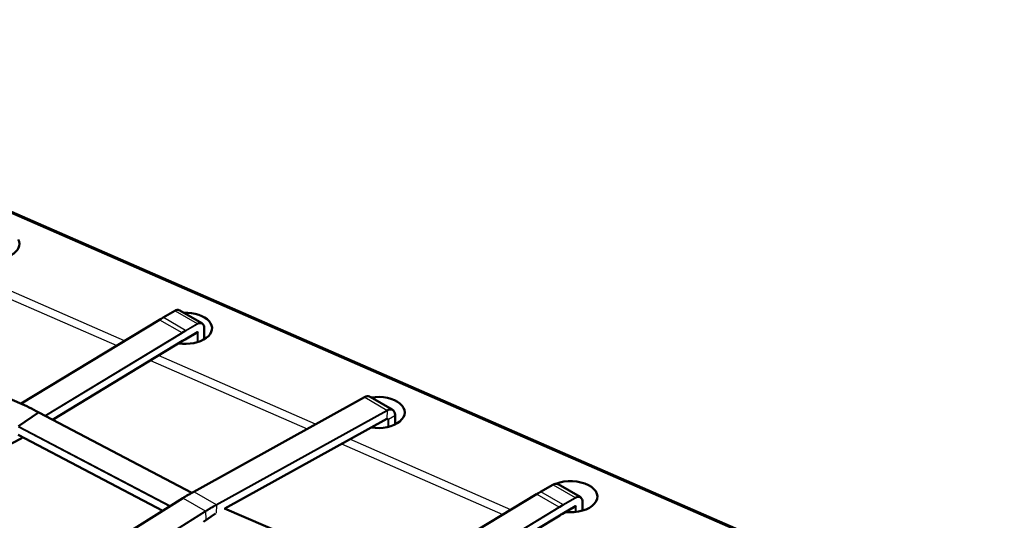
# Model space of a CAD drawing. Units: millimetres. Extents: x 0 to 420, y 0 to 273.
# Drawn here: x 301 to 319, y 223 to 233 of the extents above; entities that cross this region are included whole.
import ezdxf

# ---------------------------------------------------------------- set-up
doc = ezdxf.new("R2010")
doc.units = ezdxf.units.MM
doc.header["$LTSCALE"] = 0.75
doc.layers.add('Visible', color=7, linetype='Continuous', lineweight=50)
doc.layers.add('Visible Narrow', color=7, linetype='Continuous', lineweight=25)

msp = doc.modelspace()

# ---------------------------------------------------------------- linework, layer by layer
at = {"layer": 'Visible', "extrusion": (0.707107, -0.408248, 0.57735)}
for p, q in [((292.4503, 232.5365), (319.1214, 220.8858)), ((303.4577, 226.994), (303.6784, 227.1215)), ((303.7686, 227.1282), (304.1787, 226.8915)), ((300.8131, 225.3946), (303.3887, 226.9533)), ((297.6923, 226.7358), (300.7917, 225.4043)), ((303.8691, 226.5879), (304.1004, 226.7215)), ((304.224, 226.5914), (304.224, 226.7902)), ((301.4003, 225.0946), (303.8207, 226.5593)), ((304.0287, 223.7541), (307.2064, 225.5116)), ((307.316, 225.5193), (307.7261, 225.2825)), ((301.1365, 225.2297), (300.7671, 224.9715)), ((301.1407, 225.2306), (303.9954, 223.7355)), ((307.778, 225.0064), (307.778, 225.1682)), ((304.607, 223.4405), (307.6239, 225.1091)), ((300.7559, 224.8108), (303.4502, 223.3997)), ((297.6681, 223.0851), (300.8123, 224.7461)), ((310.4832, 223.7508), (310.7159, 223.8851)), ((310.8132, 223.8931), (311.2233, 223.6563)), ((307.7389, 222.0949), (310.4105, 223.7078)), ((300.8663, 221.7836), (303.8255, 223.6344)), ((311.2682, 223.4021), (311.2682, 223.5578)), ((304.4316, 223.347), (304.2095, 223.1917)), ((304.6005, 223.4433), (307.7305, 222.0987)), ((308.3271, 221.7953), (310.843, 223.3142)), ((310.8941, 223.3444), (311.1379, 223.4852))]:
    msp.add_line(p, q, dxfattribs=at)
at = {"layer": 'Visible'}
for centre, radius, start, end in [((305.2336, 224.2244), 2.7292, 120.00001, 121.18069), ((312.4095, 220.7195), 3.0309, 120, 121.12079)]:
    msp.add_arc(centre, radius, start, end, dxfattribs=at)
for centre, major_axis, ratio, start_param, end_param in [((300.2817, 228.362), (0.5, 0.0011), 0.5787668, 4.425535, 6.5755657), ((303.8693, 226.7948), (0.5, 0.0011), 0.5787668, 4.4623041, 7.900418), ((307.4568, 225.2277), (0.5, 0.0011), 0.5787668, 4.4577892, 8.098475), ((300.7877, 225.3951), (0.00395, 0.00919), 0.5451843, -0.0094829, 0.7213912), ((301.1361, 225.2217), (0.00464, 0.00886), 0.4939168, 0.0000784, 0.7612823), ((311.0444, 223.6606), (0.5, 0.0011), 0.5787668, 4.5200281, 8.4287317)]:
    msp.add_ellipse(centre, major_axis=major_axis, ratio=ratio, start_param=start_param, end_param=end_param, dxfattribs=at)
at = {"layer": 'Visible', "extrusion": (-1e-16, 0, -1)}
msp.add_ellipse((304.0999, 226.7328), major_axis=(0.0062, 0.012), ratio=0.6068535, start_param=1.6000075, end_param=2.3854057, dxfattribs=at)
at = {"layer": 'Visible', "extrusion": (-2e-16, -1e-16, -1)}
msp.add_ellipse((300.8076, 224.7549), major_axis=(-0.00474, 0.00881), ratio=0.5968683, start_param=2.33839, end_param=3.1457882, dxfattribs=at)
at = {"layer": 'Visible', "extrusion": (-3e-16, 1e-16, -1)}
msp.add_ellipse((311.1377, 223.4966), major_axis=(0.0066, 0.0121), ratio=0.5923454, start_param=1.5846742, end_param=2.3700723, dxfattribs=at)
at = {"layer": 'Visible'}
for points in [[(303.3887, 226.9533), (303.4117, 226.9672), (303.4347, 226.9808), (303.4577, 226.994)], [(300.7917, 225.4043), (300.9081, 225.3518), (301.0246, 225.2938), (301.1407, 225.2306)], [(303.8255, 223.6344), (303.8932, 223.6767), (303.961, 223.7167), (304.0287, 223.7541)], [(310.4105, 223.7078), (310.4347, 223.7224), (310.4589, 223.7368), (310.4832, 223.7508)]]:
    msp.add_open_spline(points, degree=3, dxfattribs=at)
for points, knots in [([(303.6784, 227.1215), (303.6913, 227.1289), (303.7044, 227.1339), (303.7295, 227.1385), (303.7419, 227.138), (303.7585, 227.1333), (303.7637, 227.1311), (303.7686, 227.1282)], [0, 0, 0, 0, 0.0531663, 0.0531663, 0.10666988, 0.10666988, 0.13309052, 0.13309052, 0.13309052, 0.13309052]), ([(307.2064, 225.5116), (307.2229, 225.5208), (307.2397, 225.5269), (307.2713, 225.5318), (307.2866, 225.5308), (307.3057, 225.5245), (307.311, 225.5222), (307.316, 225.5193)], [0.00000187, 0.00000187, 0.00000187, 0.00000187, 0.0688459, 0.0688459, 0.1364601, 0.1364601, 0.16391651, 0.16391651, 0.16391651, 0.16391651]), ([(307.6338, 225.1107), (307.6331, 225.1111), (307.6323, 225.1114), (307.63, 225.1113), (307.629, 225.1112), (307.6267, 225.1105), (307.6253, 225.1099), (307.6239, 225.1091)], [0, 0, 0, 0, 0.012117561, 0.012117561, 0.01871314, 0.01871314, 0.025676722, 0.025676722, 0.025676722, 0.025676722]), ([(310.7159, 223.8851), (310.73, 223.8933), (310.7446, 223.8989), (310.7723, 223.9039), (310.7859, 223.9033), (310.8034, 223.898), (310.8085, 223.8958), (310.8132, 223.8931)], [0, 0, 0, 0, 0.05901537, 0.05901537, 0.11824404, 0.11824404, 0.14404349, 0.14404349, 0.14404349, 0.14404349])]:
    msp.add_open_spline(points, degree=3, knots=knots, dxfattribs=at)
at = {"layer": 'Visible', "extrusion": (1.0694e-12, 6.884e-13, -1)}
msp.add_open_spline([(304.1787, 226.8915), (304.1889, 226.8856), (304.1976, 226.877), (304.2116, 226.8558), (304.2169, 226.8427), (304.2227, 226.8164), (304.224, 226.8036), (304.224, 226.7902)], degree=3, knots=[0, 0, 0, 0, 0.05515806, 0.05515806, 0.11435844, 0.11435844, 0.16299457, 0.16299457, 0.16299457, 0.16299457], dxfattribs=at)
at = {"layer": 'Visible', "extrusion": (9.5e-11, -1.32784e-10, -1)}
msp.add_open_spline([(303.8467, 226.5784), (303.8466, 226.5783), (303.8466, 226.5783), (303.8465, 226.5782), (303.8377, 226.5709), (303.8285, 226.5643), (303.821, 226.5597)], degree=3, knots=[-0.0313223, -0.0313223, -0.0313223, -0.0313223, 0, 0, 0, 3.8194889, 3.8194889, 3.8194889, 3.8194889], dxfattribs=at)
at = {"layer": 'Visible', "extrusion": (-0.517379, 0.855757, 0)}
msp.add_open_spline([(303.821, 226.5597), (303.821, 226.5597), (303.821, 226.5597), (303.821, 226.5597)], degree=3, dxfattribs=at)
at = {"layer": 'Visible', "extrusion": (-1.615e-12, -3.905e-13, -1)}
msp.add_open_spline([(307.7261, 225.2825), (307.7384, 225.2754), (307.7489, 225.265), (307.7651, 225.2395), (307.771, 225.224), (307.7768, 225.1948), (307.778, 225.1818), (307.778, 225.1682)], degree=3, knots=[0, 0, 0, 0, 0.06768963, 0.06768963, 0.13699649, 0.13699649, 0.1862329, 0.1862329, 0.1862329, 0.1862329], dxfattribs=at)
at = {"layer": 'Visible', "extrusion": (8.61708e-10, -1.60608e-09, -1)}
msp.add_open_spline([(300.8455, 224.7639), (300.8344, 224.7579), (300.8234, 224.7519), (300.8123, 224.7461)], degree=3, dxfattribs=at)
at = {"layer": 'Visible', "extrusion": (-4.0019e-12, -3.5544e-12, -1)}
msp.add_open_spline([(311.2233, 223.6563), (311.2338, 223.6502), (311.2429, 223.6414), (311.257, 223.6194), (311.2621, 223.6059), (311.2671, 223.5807), (311.2682, 223.5695), (311.2682, 223.5578)], degree=3, knots=[0, 0, 0, 0, 0.05727423, 0.05727423, 0.11727283, 0.11727283, 0.15945456, 0.15945456, 0.15945456, 0.15945456], dxfattribs=at)
at = {"layer": 'Visible', "extrusion": (-5.14435e-11, 6.67266e-11, -1)}
msp.add_open_spline([(310.8704, 223.3341), (310.8703, 223.334), (310.8702, 223.3339), (310.8702, 223.3339), (310.8609, 223.3262), (310.8512, 223.3194), (310.8434, 223.3146)], degree=3, knots=[-0.0313223, -0.0313223, -0.0313223, -0.0313223, 0, 0, 0, 3.8225088, 3.8225088, 3.8225088, 3.8225088], dxfattribs=at)
at = {"layer": 'Visible', "extrusion": (-0.516516, 0.856278, 0)}
msp.add_open_spline([(310.8434, 223.3146), (310.8434, 223.3146), (310.8434, 223.3146), (310.8434, 223.3146)], degree=3, dxfattribs=at)
at = {"layer": 'Visible Narrow', "extrusion": (0.707107, -0.408248, 0.57735)}
for p, q in [((292.4028, 232.5296), (319.0942, 220.8701)), ((299.5939, 227.7823), (302.5935, 226.472)), ((302.7414, 226.5615), (299.7497, 227.8683)), ((303.4627, 226.9935), (303.6834, 227.121)), ((303.8728, 226.7568), (303.4627, 226.9935)), ((303.6834, 227.121), (304.0936, 226.8842)), ((300.8164, 225.3931), (303.3937, 226.9528)), ((303.3937, 226.9528), (303.8039, 226.716)), ((303.8728, 226.7568), (304.0936, 226.8842)), ((303.8799, 226.7445), (304.1006, 226.872)), ((301.2525, 225.172), (303.8039, 226.716)), ((301.2672, 225.1644), (303.8111, 226.7038)), ((303.8467, 226.5784), (304.107, 226.7287)), ((304.0936, 226.7175), (304.0936, 226.5365)), ((304.107, 226.7287), (304.107, 226.5406)), ((304.2216, 226.7866), (304.2216, 226.59)), ((301.3974, 225.0962), (303.8467, 226.5784)), ((306.2966, 225.0085), (303.3703, 226.2868)), ((303.2224, 226.1973), (306.141, 224.9224)), ((304.0337, 223.7536), (307.2113, 225.5111)), ((307.2113, 225.5111), (307.6216, 225.2744)), ((301.1365, 225.2297), (303.9925, 223.7339)), ((304.444, 223.5169), (307.6216, 225.2744)), ((304.4509, 223.5046), (307.6285, 225.2621)), ((307.6285, 225.2621), (307.6261, 225.1138)), ((307.7753, 225.1644), (307.6545, 225.0947)), ((307.7753, 225.1644), (307.7753, 225.0051)), ((300.7603, 224.9591), (303.5813, 223.4817)), ((300.7671, 224.9715), (303.5952, 223.4903)), ((304.6035, 223.442), (307.6261, 225.1138)), ((307.6408, 225.0949), (307.62, 225.1069)), ((307.6408, 225.0949), (307.6408, 224.9589)), ((307.6545, 225.0947), (307.6545, 224.9622)), ((300.7542, 224.8152), (303.4533, 223.4016)), ((297.5821, 223.0431), (300.8146, 224.7508)), ((306.7809, 224.6429), (309.7854, 223.3304)), ((309.9334, 223.4198), (306.9365, 224.7289)), ((310.4882, 223.7503), (310.7209, 223.8846)), ((310.7209, 223.8846), (311.131, 223.6478)), ((304.0337, 223.7536), (304.444, 223.5169)), ((307.7422, 222.0934), (310.4155, 223.7073)), ((310.4155, 223.7073), (310.8256, 223.4705)), ((310.8983, 223.5135), (310.4882, 223.7503)), ((300.8696, 221.782), (303.8305, 223.6339)), ((303.8305, 223.6339), (304.2407, 223.3972)), ((304.4509, 223.5046), (304.4485, 223.3568)), ((310.8704, 223.3341), (311.1448, 223.4925)), ((310.8983, 223.5135), (311.131, 223.6478)), ((310.9053, 223.5012), (311.1381, 223.6356)), ((311.1448, 223.4925), (311.1448, 223.3772)), ((311.2655, 223.554), (311.2655, 223.4013)), ((301.2963, 221.5556), (304.2407, 223.3972)), ((301.3105, 221.5478), (304.2481, 223.3851)), ((304.2481, 223.3851), (304.2528, 223.2425)), ((304.5958, 223.4426), (307.7262, 222.0978)), ((308.1792, 221.8728), (310.8256, 223.4705)), ((308.1938, 221.8651), (310.8328, 223.4584)), ((308.3242, 221.7968), (310.8704, 223.3341)), ((311.131, 223.4811), (311.131, 223.3757))]:
    msp.add_line(p, q, dxfattribs=at)
at = {"layer": 'Visible Narrow', "extrusion": (-4e-16, -1e-16, -1)}
msp.add_ellipse((303.4627, 222.9111), major_axis=(2.0041, 4.328), ratio=0.5710381, start_param=-0.7030278, end_param=-0.6813553, dxfattribs=at)
at = {"layer": 'Visible Narrow'}
for centre, major_axis, ratio, start_param, end_param in [((303.4627, 226.9854), (-0.005, 0.00866), 0.5773503, -0.7853982, 0), ((304.0936, 226.7209), (0.0802, 0.1731), 0.5710381, -0.0514522, 0.6813553), ((303.8728, 222.6743), (2.0041, 4.328), 0.5710381, 0.6813553, 0.7030278), ((303.8728, 226.7486), (-0.005, 0.00866), 0.5773503, 3.9269908, 5.4977871), ((304.2145, 226.7907), (-0.0095, 0.00086), 0.5710381, 2.4602374, 3.1930448), ((310.4882, 223.7421), (-0.005, 0.00866), 0.5773503, -0.7853982, 0), ((310.8983, 219.431), (2.2439, 4.3298), 0.5757538, 0.7328798, 0.7545523), ((310.8983, 223.5053), (-0.005, 0.00866), 0.5773503, 3.9269908, 5.4977871), ((311.131, 223.4845), (0.0898, 0.1732), 0.5757538, -0.0261865, 0.7328798), ((311.2584, 223.5581), (-0.00974, 0.00044), 0.5757538, 2.4087128, 3.1677792)]:
    msp.add_ellipse(centre, major_axis=major_axis, ratio=ratio, start_param=start_param, end_param=end_param, dxfattribs=at)
at = {"layer": 'Visible Narrow', "extrusion": (-1e-16, -2e-16, -1)}
for centre, start_param, end_param in [((303.6834, 227.1128), 0, 0.7853982), ((304.0936, 226.8761), 0.7853982, 2.3561945)]:
    msp.add_ellipse(centre, major_axis=(-0.005, 0.00866), ratio=0.5773503, start_param=start_param, end_param=end_param, dxfattribs=at)
at = {"layer": 'Visible Narrow', "extrusion": (-5e-16, -1e-16, -1)}
msp.add_ellipse((303.6834, 226.9577), major_axis=(0.0802, 0.1731), ratio=0.5710381, start_param=-0.6813553, end_param=0.0514522, dxfattribs=at)
at = {"layer": 'Visible Narrow', "extrusion": (-1e-16, -1e-16, -1)}
for centre, major_axis, ratio, start_param, end_param in [((303.3939, 226.9447), (-0.00514, 0.00858), 0.5659796, -0.002184, 0.7949625), ((303.804, 226.7079), (-0.00514, 0.00858), 0.5659796, 0.7949625, 2.3657589), ((307.6184, 225.0821), (0.015, 0.0289), 0.5757538, 0.0261904, 0.8408696), ((310.7209, 223.7213), (0.0898, 0.1732), 0.5757538, -0.7328798, 0.0261865), ((304.0336, 223.7454), (-0.00486, 0.00874), 0.58835, 0.0012256, 0.7759334)]:
    msp.add_ellipse(centre, major_axis=major_axis, ratio=ratio, start_param=start_param, end_param=end_param, dxfattribs=at)
at = {"layer": 'Visible Narrow', "extrusion": (-6e-16, 1e-16, -1)}
msp.add_ellipse((304.1006, 226.7168), major_axis=(0.0762, 0.1645), ratio=0.5710381, start_param=-0.6813553, end_param=0.889441, dxfattribs=at)
at = {"layer": 'Visible Narrow', "extrusion": (-3e-16, 0, -1)}
for centre, major_axis, ratio, start_param, end_param in [((303.8799, 222.6702), (2.0001, 4.3194), 0.5710381, -0.7030278, -0.6813553), ((307.6255, 225.078), (0.1002, 0.1934), 0.5757538, -0.7124911, 0.8383724), ((311.1381, 223.4804), (0.0853, 0.1645), 0.5757538, -0.7328798, 0.8379165), ((304.3828, 219.3101), (2.2843, 4.4078), 0.5757538, -0.7723442, -0.7129271)]:
    msp.add_ellipse(centre, major_axis=major_axis, ratio=ratio, start_param=start_param, end_param=end_param, dxfattribs=at)
at = {"layer": 'Visible Narrow', "extrusion": (-2e-16, -1e-16, -1)}
for centre, major_axis, ratio, start_param, end_param in [((307.2112, 225.5029), (-0.00486, 0.00874), 0.58835, 0.0012584, 0.7759334), ((307.2083, 225.3189), (0.1047, 0.2021), 0.5757538, -0.7133689, 0.0261912), ((307.6215, 225.2662), (-0.00486, 0.00874), 0.58835, 0.7759334, 2.3467304), ((307.6191, 225.1178), (-0.00486, 0.00874), 0.58835, 2.3467304, 3.1428511), ((310.4882, 219.6678), (2.2439, 4.3298), 0.5757538, -0.7545523, -0.7328798), ((304.3828, 219.3101), (2.2035, 4.2519), 0.5757538, -0.7579984, -0.719174), ((310.8257, 223.4625), (-0.00515, 0.00857), 0.5653585, 0.7954692, 2.3662655)]:
    msp.add_ellipse(centre, major_axis=major_axis, ratio=ratio, start_param=start_param, end_param=end_param, dxfattribs=at)
at = {"layer": 'Visible Narrow', "extrusion": (-7e-16, -2e-16, -1)}
msp.add_ellipse((300.8852, 221.1944), major_axis=(-2.9213, 4.1797), ratio=0.6294988, start_param=0.8127196, end_param=0.9015531, dxfattribs=at)
at = {"layer": 'Visible Narrow', "extrusion": (-2e-16, 0, -1)}
msp.add_ellipse((307.6184, 225.0821), major_axis=(0.1047, 0.2021), ratio=0.5757538, start_param=-0.7125252, end_param=0.026191, dxfattribs=at)
at = {"layer": 'Visible Narrow', "extrusion": (-3e-16, 1e-16, -1)}
msp.add_ellipse((307.7682, 225.1685), major_axis=(-0.00974, 0.00045), ratio=0.5759381, start_param=3.115419, end_param=3.8742844, dxfattribs=at)
at = {"layer": 'Visible Narrow', "extrusion": (0, -2e-16, -1)}
msp.add_ellipse((307.6255, 225.078), major_axis=(0.0194, 0.0375), ratio=0.5757538, start_param=-0.7105971, end_param=0.8402664, dxfattribs=at)
at = {"layer": 'Visible Narrow', "extrusion": (-2e-16, -6e-16, -1)}
msp.add_ellipse((307.6475, 225.0988), major_axis=(-0.00974, 0.00045), ratio=0.5759381, start_param=3.8742844, end_param=5.4450808, dxfattribs=at)
at = {"layer": 'Visible Narrow', "extrusion": (-5e-16, 0, -1)}
msp.add_ellipse((300.936, 228.8922), major_axis=(2.0001, 4.3194), ratio=0.5710381, start_param=2.4897477, end_param=2.498462, dxfattribs=at)
at = {"layer": 'Visible Narrow', "extrusion": (-2e-16, -2e-16, -1)}
msp.add_ellipse((310.7209, 223.8764), major_axis=(-0.005, 0.00866), ratio=0.5773503, start_param=0, end_param=0.7853982, dxfattribs=at)
at = {"layer": 'Visible Narrow', "extrusion": (-3e-16, -1e-16, -1)}
msp.add_ellipse((303.9656, 219.551), major_axis=(2.2888, 4.4164), ratio=0.5757538, start_param=-0.7723835, end_param=-0.7129664, dxfattribs=at)
at = {"layer": 'Visible Narrow', "extrusion": (-1e-16, 0, -1)}
msp.add_ellipse((310.4156, 223.6993), major_axis=(-0.00515, 0.00857), ratio=0.5653585, start_param=-0.001092, end_param=0.7954692, dxfattribs=at)
at = {"layer": 'Visible Narrow', "extrusion": (-3e-16, -2e-16, -1)}
for centre, start_param, end_param in [((303.8307, 223.6259), -0.0017611, 0.8036009), ((304.241, 223.3892), 0.8036009, 2.3743959)]:
    msp.add_ellipse(centre, major_axis=(-0.00528, 0.00849), ratio=0.5555087, start_param=start_param, end_param=end_param, dxfattribs=at)
at = {"layer": 'Visible Narrow', "extrusion": (-6e-16, 0, -1)}
msp.add_ellipse((304.3757, 219.3142), major_axis=(2.2888, 4.4164), ratio=0.5757538, start_param=-0.7723449, end_param=-0.7129278, dxfattribs=at)
at = {"layer": 'Visible Narrow', "extrusion": (1e-16, 0, -1)}
msp.add_ellipse((304.4438, 223.5087), major_axis=(-0.00486, 0.00874), ratio=0.58835, start_param=0.7759334, end_param=2.3467304, dxfattribs=at)
at = {"layer": 'Visible Narrow', "extrusion": (-4e-16, 1e-16, -1)}
msp.add_ellipse((310.9053, 219.4269), major_axis=(2.2394, 4.3212), ratio=0.5757538, start_param=-0.7545523, end_param=-0.7328798, dxfattribs=at)
at = {"layer": 'Visible Narrow', "extrusion": (-2e-16, -3e-16, -1)}
msp.add_ellipse((311.131, 223.6397), major_axis=(-0.005, 0.00866), ratio=0.5773503, start_param=0.7853982, end_param=2.3561945, dxfattribs=at)
at = {"layer": 'Visible Narrow', "extrusion": (1.94152e-11, -4.76298e-11, -1)}
msp.add_open_spline([(303.8686, 226.5878), (303.8635, 226.5849), (303.8558, 226.5815), (303.8469, 226.5785), (303.8469, 226.5784), (303.8468, 226.5784), (303.8467, 226.5784)], degree=3, knots=[-3.8784462, -3.8784462, -3.8784462, -3.8784462, 0, 0, 0, 0.0313223, 0.0313223, 0.0313223, 0.0313223], dxfattribs=at)
at = {"layer": 'Visible Narrow', "extrusion": (-7.92723e-11, 1.8099e-10, -1)}
msp.add_open_spline([(310.8935, 223.3443), (310.8882, 223.3411), (310.88, 223.3375), (310.8706, 223.3341), (310.8705, 223.3341), (310.8705, 223.3341), (310.8704, 223.3341)], degree=3, knots=[-3.8784462, -3.8784462, -3.8784462, -3.8784462, 0, 0, 0, 0.0313223, 0.0313223, 0.0313223, 0.0313223], dxfattribs=at)

doc.saveas('drawing.dxf')
